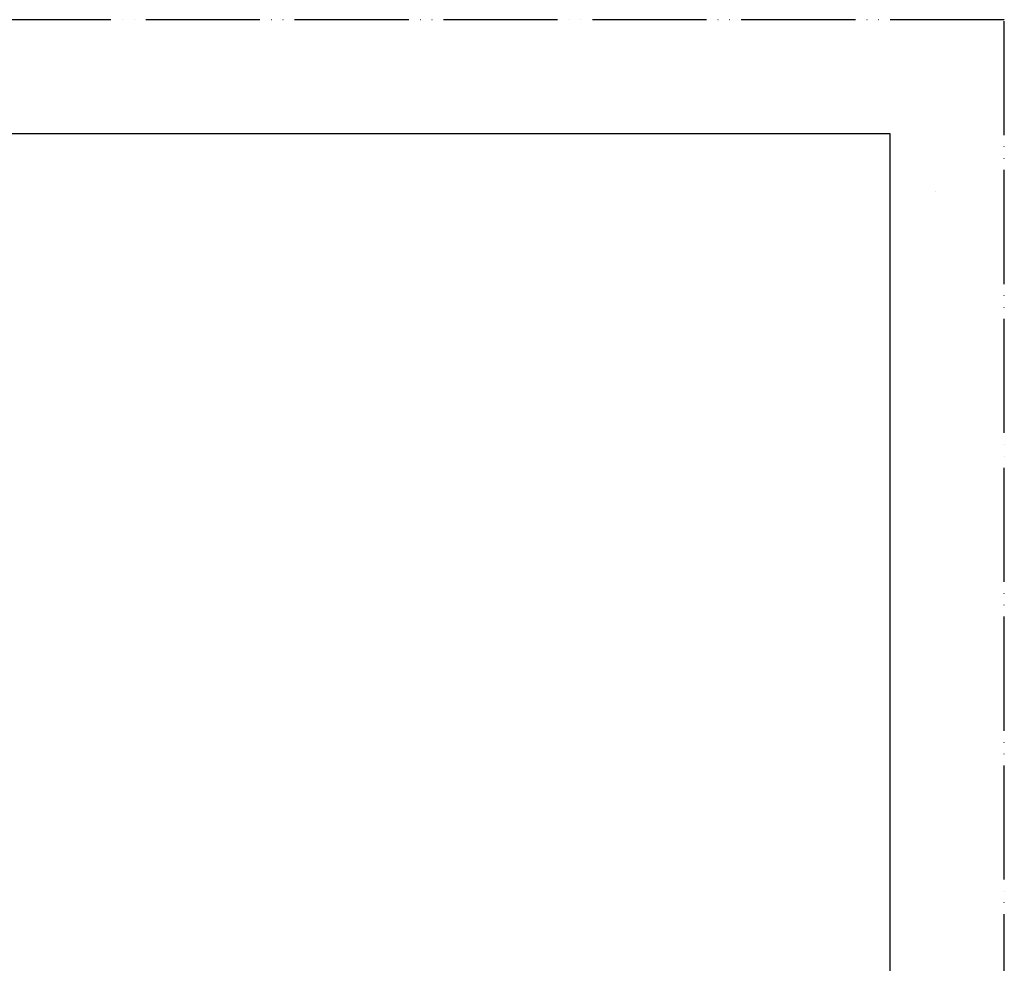
# Model space of a CAD drawing. Units: millimetres. Extents: x 0 to 1050, y 0 to 1485.
# Drawn here: x 619 to 1050, y 1072 to 1485 of the extents above; entities that cross this region are included whole.
import ezdxf

# ---------------------------------------------------------------- set-up
doc = ezdxf.new("R2010")
doc.units = ezdxf.units.MM
doc.linetypes.add('DOTTED', pattern=[1, 0, -1])
doc.linetypes.add('PHANTOM', pattern=[13, 10, -1, 0, -1, 0, -1])
doc.layers.add('1', color=7, linetype='Continuous')
doc.layers.add('103', color=7, linetype='Continuous')

# ---------------------------------------------------------------- blocks, each defined once
blk = doc.blocks.new('34-181-M1K', base_point=(338.62, 654.56))
at = {"layer": '1', "color": 7, "linetype": 'Continuous'}
for p, q in [((395.35, 419.56), (391.09, 423.82)), ((392.51, 425.23), (396.77, 420.97)), ((403.69, 414.04), (407.95, 409.78)), ((406.54, 408.37), (402.28, 412.63))]:
    blk.add_line(p, q, dxfattribs=at)
blk.add_circle((399.52, 416.8), 12.8, dxfattribs=at)
for radius, start, end in [(9.8, 140.834, 309.1206), (10.97, 129.7464, 140.2082), (9.8, 44.9773, 129.1206), (5.9, 44.9773, 125.2173), (9.8, 320.834, 44.9773), (5.9, 144.7373, 305.2173), (5, 146.5143, 303.4403), (5, 123.4403, 146.5143), (5, 44.9773, 123.4403), (5, 326.5143, 44.9773), (5.9, 324.7373, 44.9773), (5, 303.4403, 326.5143), (10.97, 309.7464, 320.2082)]:
    blk.add_arc((399.52, 416.8), radius, start, end, dxfattribs=at)
at = {"layer": '103', "color": 7, "linetype": 'Continuous'}
for p, q in [((386.7, 1207.33), (386.7, 1208.33)), ((386.7, 1207.33), (393.1, 1207.33)), ((393.1, 1207.33), (412.3, 1207.33)), ((412.3, 1207.33), (412.3, 1208.36)), ((389.7, 1204.33), (393.76, 1204.33)), ((394.87, 1204.33), (393.76, 1204.33)), ((395.49, 1204.33), (394.87, 1204.33)), ((395.49, 1204.33), (404.13, 1204.33)), ((404.13, 1204.33), (409.3, 1204.33)), ((791.89, 429.6), (792.64, 429.6)), ((791.89, 429.6), (791.89, 404)), ((788.89, 426.6), (788.89, 421.43)), ((788.89, 421.43), (788.89, 412.16)), ((788.89, 412.16), (788.89, 408.85)), ((788.89, 407.85), (788.89, 408.85)), ((788.89, 407.85), (788.89, 407)), ((791.89, 404), (792.64, 404))]:
    blk.add_line(p, q, dxfattribs=at)
for centre, start, end in [((389.7, 1207.33), 180, 270), ((409.3, 1207.33), 270, 0), ((791.89, 426.6), 90, 180), ((791.89, 407), 180, 270)]:
    blk.add_arc(centre, 3, start, end, dxfattribs=at)
blk = doc.blocks.new('U3-109AF-70', base_point=(537.33, 1190.76))
at = {"layer": '1'}
blk.add_blockref('34-181-M1K', (338.62, 654.56), dxfattribs=at)
blk = doc.blocks.new('作業用', base_point=(740.08, 1034.59))
at = {"layer": '1', "color": 1, "linetype": 'DOTTED'}
blk.add_circle((1020.08, 1409.59), 0.00276, dxfattribs=at)
blk = doc.blocks.new('開示A4')
at = {"layer": '1', "color": 4, "linetype": 'PHANTOM'}
for p, q in [((210, 297), (0, 297)), ((210, 0), (210, 297))]:
    blk.add_line(p, q, dxfattribs=at)
at = {"layer": '1', "color": 7, "linetype": 'Continuous'}
for p, q in [((200, 287), (105, 287)), ((200, 148.5), (200, 287))]:
    blk.add_line(p, q, dxfattribs=at)

msp = doc.modelspace()

# ---------------------------------------------------------------- block references
at = {"layer": '1', "xscale": 5, "yscale": 5, "zscale": 5}
msp.add_blockref('開示A4', (0, 0), dxfattribs=at)
at = {"layer": '1'}
for name, p in [('作業用', (740.082, 1034.588)), ('U3-109AF-70', (537.329, 1190.76))]:
    msp.add_blockref(name, p, dxfattribs=at)

doc.saveas('drawing.dxf')
